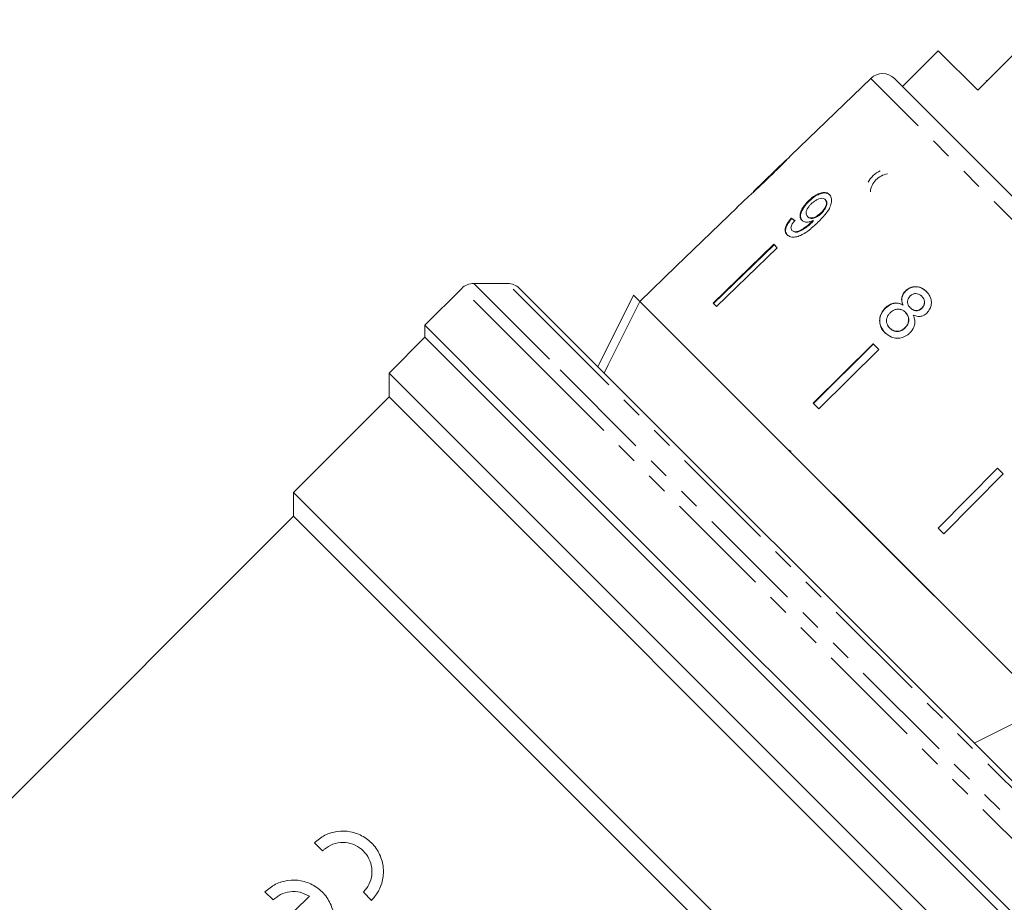
# Model space of a CAD drawing. Units: millimetres. Extents: x -193 to 652, y -98 to 360.
# Drawn here: x -55 to 3, y 243 to 295 of the extents above; entities that cross this region are included whole.
import ezdxf

# ---------------------------------------------------------------- set-up
doc = ezdxf.new("R2010")
doc.units = ezdxf.units.MM
doc.linetypes.add('PHANTOM', pattern=[12.7, 6.35, -1.27, 1.27, -1.27, 1.27, -1.27])

msp = doc.modelspace()

# ---------------------------------------------------------------- linework, layer by layer
at = {"color": 7, "linetype": 'Continuous', "lineweight": 15}
for p, q in [((5.63, 295.275), (1.458, 291.103)), ((-0.875, 293.437), (-2.997, 291.315)), ((1.458, 291.103), (-0.875, 293.437)), ((-4.871, 291.8), (-9.608, 287.225)), ((-3.469, 291.788), (7.61, 280.709)), ((1.956, 291.671), (1.991, 291.636)), ((-9.896, 286.947), (-11.816, 285.093)), ((-12.105, 284.814), (-12.797, 284.145)), ((-7.579, 284.616), (-7.55, 284.588)), ((-12.796, 284.144), (-16.393, 280.67)), ((-12.796, 284.144), (-12.797, 284.145)), ((-8.557, 284.548), (-8.528, 284.519)), ((-9.58, 283.52), (-9.551, 283.491)), ((-8.62, 283.613), (-8.591, 283.584)), ((-7.827, 283.832), (-7.799, 283.803)), ((-8.362, 283.31), (-8.333, 283.282)), ((-8.303, 283.37), (-8.274, 283.341)), ((-9.539, 282.797), (-9.51, 282.768)), ((-10.623, 281.971), (-14.209, 278.486)), ((-14.18, 278.457), (-10.595, 281.943)), ((-10.415, 281.764), (-14.001, 278.278)), ((-10.415, 281.764), (-10.623, 281.971)), ((-16.395, 280.672), (-18.553, 278.587)), ((-16.393, 280.67), (-16.395, 280.672)), ((-29.099, 279.355), (-31.281, 277.173)), ((-26.392, 279.648), (-28.392, 279.648)), ((-25.685, 279.355), (6.256, 247.414)), ((-21.046, 274.716), (-18.924, 278.959)), ((-18.924, 278.959), (-18.552, 278.586)), ((-2.825, 279.201), (-2.814, 279.191)), ((-1.853, 278.891), (-1.843, 278.88)), ((-6.532, 266.566), (-18.552, 278.586)), ((5.489, 254.546), (-18.552, 278.586)), ((-14.001, 278.278), (-14.209, 278.486)), ((-4.013, 278.198), (-4.002, 278.187)), ((-2.968, 278.381), (-2.957, 278.37)), ((-2.536, 278.21), (-2.525, 278.199)), ((-1.848, 278.193), (-1.837, 278.182)), ((-2.825, 277.942), (-2.815, 277.931)), ((-31.281, 277.173), (-31.281, 276.466)), ((-26.103, 271.995), (-31.281, 277.173)), ((-3.751, 277.009), (-3.74, 276.998)), ((-2.848, 277.026), (-2.837, 277.015)), ((-31.281, 276.466), (-33.402, 274.345)), ((3.367, 241.818), (-31.281, 276.466)), ((-4.727, 276.075), (-8.282, 272.559)), ((-8.271, 272.548), (-4.716, 276.064)), ((-4.391, 275.739), (-4.727, 276.075)), ((-4.391, 275.739), (-7.945, 272.222)), ((-33.402, 274.345), (-33.402, 272.93)), ((1.244, 239.698), (-33.402, 274.345)), ((-33.402, 272.93), (-39.059, 267.274)), ((-0.17, 239.698), (-33.402, 272.93)), ((-7.945, 272.222), (-8.282, 272.559)), ((4.074, 241.818), (-26.103, 271.995)), ((-9.588, 269.712), (-9.789, 269.824)), ((2.64, 268.708), (-0.876, 265.153)), ((-0.551, 264.828), (2.966, 268.382)), ((2.977, 268.371), (-0.54, 264.817)), ((2.977, 268.371), (2.64, 268.708)), ((-39.059, 267.274), (-39.059, 265.859)), ((-7.14, 235.355), (-39.059, 267.274)), ((5.489, 254.546), (-6.532, 266.566)), ((-39.059, 265.859), (-67.9, 237.018)), ((-8.596, 235.396), (-39.059, 265.859)), ((-0.54, 264.817), (-0.876, 265.153)), ((1.246, 252.424), (5.489, 254.546)), ((-37.349, 246.032), (-37.828, 246.514)), ((-40.273, 243.129), (-40.752, 243.611)), ((-38.976, 242.504), (-38.124, 243.351)), ((-34.446, 243.108), (-34.925, 243.591))]:
    msp.add_line(p, q, dxfattribs=at)
at = {"color": 8, "linetype": 'PHANTOM', "lineweight": 0}
for p, q in [((6.915, 280.014), (-4.871, 291.8)), ((-10.848, 286.014), (-10.833, 285.999)), ((-23.921, 274.177), (-29.099, 279.355)), ((-28.392, 279.648), (-23.275, 274.531)), ((-21.568, 274.824), (-26.392, 279.648)), ((6.549, 246.707), (-21.568, 274.824)), ((6.256, 244), (-23.921, 274.177)), ((-23.275, 274.531), (6.549, 244.707))]:
    msp.add_line(p, q, dxfattribs=at)
at = {"color": 7, "linetype": 'Continuous', "lineweight": 15, "flags": 128}
msp.add_lwpolyline([(-18.552, 278.586), (-20.434, 274.821), (-20.673, 274.343)], dxfattribs=at)
at = {"color": 7, "linetype": 'Continuous', "lineweight": 15}
for centre, radius, start, end in [((-4.176, 291.081), 1, 45, 134), ((-3.704, 284.951), 1.5, 113.82789, 152.63001), ((-28.392, 278.648), 1, 90, 135), ((-26.392, 278.648), 1, 45, 90)]:
    msp.add_arc(centre, radius, start, end, dxfattribs=at)
at = {"color": 8, "linetype": 'PHANTOM', "lineweight": 0}
msp.add_arc((-3.704, 284.951), 1.2, 98.40786, 174.21583, dxfattribs=at)
at = {"color": 7, "linetype": 'Continuous', "lineweight": 15}
for major_axis, start_param, end_param in [((12.602, -11.194), 2.536271, 2.562331), ((12.565, -11.161), 2.536359, 2.562497)]:
    msp.add_ellipse((0.472, 273.595), major_axis=major_axis, ratio=0.080621, start_param=start_param, end_param=end_param, dxfattribs=at)
for points, knots in [([(-9.886, 286.956), (-9.891, 286.952), (-9.899, 286.944), (-9.981, 286.862), (-10.118, 286.725), (-10.416, 286.431), (-10.668, 286.187), (-10.848, 286.014)], [0, 0, 0, 0, 0.117505, 0.236019, 0.374089, 0.55447, 1, 1, 1, 1]), ([(-10.834, 285.998), (-10.706, 286.121), (-10.447, 286.372), (-10.108, 286.708), (-9.846, 286.973), (-9.698, 287.129), (-9.616, 287.217), (-9.606, 287.227), (-9.6, 287.232)], [0, 0, 0, 0, 0.22807, 0.462108, 0.627754, 0.746629, 0.864958, 1, 1, 1, 1]), ([(-12.11, 284.809), (-12.108, 284.811), (-12.103, 284.816), (-12.055, 284.858), (-11.95, 284.95), (-11.745, 285.135), (-11.469, 285.391), (-11.149, 285.695), (-10.939, 285.896), (-10.834, 285.998)], [0, 0, 0, 0, 0.089233, 0.181357, 0.303982, 0.426433, 0.62688, 0.811796, 1, 1, 1, 1]), ([(-10.848, 286.014), (-10.949, 285.916), (-11.147, 285.726), (-11.406, 285.478), (-11.62, 285.275), (-11.747, 285.157), (-11.815, 285.094), (-11.821, 285.088), (-11.824, 285.085)], [0, 0, 0, 0, 0.251723, 0.4916764, 0.6461393, 0.8024834, 0.9076848, 1, 1, 1, 1]), ([(-7.324, 284.919), (-7.384, 284.964), (-7.503, 285.053), (-7.771, 285.039), (-8.057, 284.935), (-8.325, 284.761), (-8.484, 284.615), (-8.557, 284.548)], [0, 0, 0, 0, 0.2161691, 0.4344487, 0.6245471, 0.8286031, 1, 1, 1, 1]), ([(-8.528, 284.519), (-8.401, 284.632), (-8.186, 284.824), (-7.852, 284.981), (-7.586, 285.029), (-7.401, 284.983), (-7.323, 284.915), (-7.295, 284.891)], [0, 0, 0, 0, 0.292084, 0.493508, 0.694648, 0.892923, 1, 1, 1, 1]), ([(-8.402, 284.361), (-8.315, 284.438), (-8.169, 284.567), (-7.942, 284.673), (-7.763, 284.706), (-7.644, 284.674), (-7.595, 284.631), (-7.579, 284.616)], [0, 0, 0, 0, 0.302278, 0.507715, 0.713266, 0.901517, 1, 1, 1, 1]), ([(-8, 283.276), (-7.859, 283.417), (-7.604, 283.673), (-7.327, 284.063), (-7.198, 284.404), (-7.187, 284.68), (-7.252, 284.842), (-7.312, 284.906), (-7.324, 284.919)], [0, 0, 0, 0, 0.264603, 0.48002, 0.641167, 0.802687, 0.960584, 1, 1, 1, 1]), ([(-7.579, 284.616), (-7.55, 284.579), (-7.499, 284.511), (-7.497, 284.359), (-7.547, 284.195), (-7.656, 284.01), (-7.766, 283.896), (-7.827, 283.832)], [0, 0, 0, 0, 0.210842, 0.38775, 0.564402, 0.758448, 1, 1, 1, 1]), ([(-7.799, 283.803), (-7.717, 283.891), (-7.586, 284.031), (-7.484, 284.253), (-7.462, 284.417), (-7.496, 284.526), (-7.535, 284.571), (-7.55, 284.588)], [0, 0, 0, 0, 0.324659, 0.523523, 0.723316, 0.897725, 1, 1, 1, 1]), ([(-8.557, 284.548), (-8.67, 284.427), (-8.864, 284.222), (-9.027, 283.902), (-9.078, 283.647), (-9.035, 283.481), (-8.976, 283.413), (-8.959, 283.394)], [0, 0, 0, 0, 0.300874, 0.509993, 0.719308, 0.91772, 1, 1, 1, 1]), ([(-8.93, 283.365), (-8.968, 283.418), (-9.045, 283.523), (-9.03, 283.759), (-8.933, 284.018), (-8.759, 284.281), (-8.604, 284.441), (-8.528, 284.519)], [0, 0, 0, 0, 0.200856, 0.402941, 0.593206, 0.80103, 1, 1, 1, 1]), ([(-8.62, 283.613), (-8.655, 283.66), (-8.714, 283.739), (-8.701, 283.909), (-8.637, 284.073), (-8.53, 284.23), (-8.441, 284.321), (-8.402, 284.361)], [0, 0, 0, 0, 0.272262, 0.45801, 0.643307, 0.844978, 1, 1, 1, 1]), ([(-9.58, 283.52), (-9.671, 283.41), (-9.822, 283.228), (-9.938, 282.958), (-9.957, 282.753), (-9.906, 282.615), (-9.851, 282.553), (-9.831, 282.531)], [0, 0, 0, 0, 0.300068, 0.500322, 0.700861, 0.893094, 1, 1, 1, 1]), ([(-9.802, 282.503), (-9.851, 282.57), (-9.933, 282.681), (-9.911, 282.921), (-9.808, 283.167), (-9.667, 283.36), (-9.569, 283.471), (-9.551, 283.491)], [0, 0, 0, 0, 0.2944204, 0.489769, 0.6847861, 0.9435451, 1, 1, 1, 1]), ([(-7.827, 283.832), (-7.903, 283.764), (-8.031, 283.651), (-8.236, 283.551), (-8.405, 283.52), (-8.539, 283.545), (-8.596, 283.592), (-8.62, 283.613)], [0, 0, 0, 0, 0.277859, 0.467963, 0.658232, 0.852577, 1, 1, 1, 1]), ([(-8.591, 283.584), (-8.553, 283.555), (-8.482, 283.501), (-8.321, 283.497), (-8.154, 283.543), (-7.971, 283.648), (-7.86, 283.748), (-7.799, 283.803)], [0, 0, 0, 0, 0.219871, 0.403998, 0.587929, 0.774202, 1, 1, 1, 1]), ([(-9.831, 282.531), (-9.767, 282.484), (-9.638, 282.388), (-9.343, 282.386), (-8.988, 282.501), (-8.52, 282.789), (-8.197, 283.091), (-8, 283.276)], [0, 0, 0, 0, 0.160649, 0.322923, 0.462627, 0.671065, 1, 1, 1, 1]), ([(-9.539, 282.797), (-9.563, 282.829), (-9.605, 282.886), (-9.602, 283.008), (-9.549, 283.15), (-9.463, 283.275), (-9.396, 283.356), (-9.377, 283.379)], [0, 0, 0, 0, 0.249616, 0.430865, 0.612, 0.891556, 1, 1, 1, 1]), ([(-8.362, 283.31), (-8.46, 283.221), (-8.651, 283.048), (-8.922, 282.863), (-9.159, 282.733), (-9.341, 282.707), (-9.467, 282.737), (-9.518, 282.779), (-9.539, 282.797)], [0, 0, 0, 0, 0.252231, 0.489135, 0.636962, 0.786949, 0.913678, 1, 1, 1, 1]), ([(-9.51, 282.768), (-9.463, 282.736), (-9.375, 282.676), (-9.179, 282.691), (-8.866, 282.836), (-8.581, 283.049), (-8.377, 283.24), (-8.333, 283.282)], [0, 0, 0, 0, 0.17822, 0.333115, 0.465063, 0.884778, 1, 1, 1, 1]), ([(-8.959, 283.394), (-8.906, 283.357), (-8.8, 283.284), (-8.56, 283.28), (-8.386, 283.34), (-8.303, 283.37)], [0, 0, 0, 0, 0.340713, 0.682703, 1, 1, 1, 1]), ([(-8.303, 283.37), (-8.313, 283.36), (-8.328, 283.345), (-8.347, 283.325), (-8.357, 283.315), (-8.362, 283.31)], [0, 0, 0, 0, 0.499987, 0.749991, 1, 1, 1, 1]), ([(-8.333, 283.282), (-8.324, 283.292), (-8.309, 283.306), (-8.289, 283.326), (-8.279, 283.336), (-8.274, 283.341)], [0, 0, 0, 0, 0.499985, 0.749991, 1, 1, 1, 1]), ([(-1.577, 279.172), (-1.678, 279.258), (-1.851, 279.405), (-2.172, 279.475), (-2.461, 279.443), (-2.683, 279.332), (-2.79, 279.234), (-2.825, 279.201)], [0, 0, 0, 0, 0.288052, 0.493356, 0.698735, 0.899713, 1, 1, 1, 1]), ([(-2.814, 279.191), (-2.736, 279.256), (-2.578, 279.388), (-2.289, 279.461), (-2.009, 279.442), (-1.761, 279.337), (-1.63, 279.218), (-1.566, 279.161)], [0, 0, 0, 0, 0.210417, 0.422533, 0.610779, 0.811893, 1, 1, 1, 1]), ([(-2.825, 279.201), (-2.884, 279.133), (-2.989, 279.011), (-3.054, 278.789), (-3.044, 278.578), (-2.994, 278.448), (-2.968, 278.381)], [0, 0, 0, 0, 0.291155, 0.520482, 0.74967, 1, 1, 1, 1]), ([(-2.957, 278.37), (-2.995, 278.476), (-3.056, 278.646), (-3.015, 278.9), (-2.927, 279.069), (-2.847, 279.156), (-2.814, 279.191)], [0, 0, 0, 0, 0.384051, 0.614565, 0.844769, 1, 1, 1, 1]), ([(-2.536, 278.21), (-2.581, 278.262), (-2.659, 278.35), (-2.708, 278.514), (-2.695, 278.664), (-2.636, 278.802), (-2.57, 278.875), (-2.538, 278.911)], [0, 0, 0, 0, 0.262435, 0.45239, 0.643353, 0.821419, 1, 1, 1, 1]), ([(-2.538, 278.911), (-2.483, 278.954), (-2.382, 279.033), (-2.2, 279.062), (-2.032, 279.029), (-1.922, 278.957), (-1.866, 278.903), (-1.853, 278.891)], [0, 0, 0, 0, 0.259286, 0.483817, 0.686426, 0.930591, 1, 1, 1, 1]), ([(-1.853, 278.891), (-1.811, 278.842), (-1.736, 278.755), (-1.687, 278.593), (-1.699, 278.438), (-1.754, 278.297), (-1.819, 278.225), (-1.848, 278.193)], [0, 0, 0, 0, 0.253984, 0.446581, 0.639769, 0.838246, 1, 1, 1, 1]), ([(-1.837, 278.182), (-1.796, 278.23), (-1.713, 278.328), (-1.674, 278.51), (-1.699, 278.684), (-1.769, 278.803), (-1.826, 278.862), (-1.843, 278.88)], [0, 0, 0, 0, 0.234659, 0.472568, 0.675877, 0.90426, 1, 1, 1, 1]), ([(-1.542, 277.903), (-1.478, 277.979), (-1.348, 278.131), (-1.275, 278.417), (-1.288, 278.701), (-1.391, 278.964), (-1.515, 279.103), (-1.577, 279.172)], [0, 0, 0, 0, 0.203349, 0.408579, 0.595232, 0.800068, 1, 1, 1, 1]), ([(-4.013, 278.198), (-4.096, 278.102), (-4.265, 277.907), (-4.362, 277.551), (-4.34, 277.209), (-4.216, 276.935), (-4.089, 276.794), (-4.034, 276.734)], [0, 0, 0, 0, 0.223626, 0.449552, 0.645456, 0.847721, 1, 1, 1, 1]), ([(-4.023, 276.723), (-4.121, 276.84), (-4.286, 277.039), (-4.354, 277.405), (-4.309, 277.733), (-4.174, 278.001), (-4.048, 278.137), (-4.002, 278.187)], [0, 0, 0, 0, 0.2809945, 0.4774816, 0.6734964, 0.8787979, 1, 1, 1, 1]), ([(-2.968, 278.381), (-3.061, 278.423), (-3.232, 278.502), (-3.517, 278.494), (-3.786, 278.396), (-3.934, 278.267), (-4.013, 278.198)], [0, 0, 0, 0, 0.274872, 0.504275, 0.733919, 1, 1, 1, 1]), ([(-4.002, 278.187), (-3.902, 278.272), (-3.735, 278.414), (-3.441, 278.491), (-3.184, 278.478), (-3.033, 278.406), (-2.957, 278.37)], [0, 0, 0, 0, 0.329989, 0.551342, 0.772489, 1, 1, 1, 1]), ([(-1.848, 278.193), (-1.904, 278.148), (-2.008, 278.065), (-2.195, 278.036), (-2.367, 278.075), (-2.473, 278.149), (-2.527, 278.202), (-2.536, 278.21)], [0, 0, 0, 0, 0.2659892, 0.4979009, 0.6969112, 0.9491402, 1, 1, 1, 1]), ([(-2.525, 278.199), (-2.47, 278.151), (-2.379, 278.072), (-2.209, 278.028), (-2.059, 278.043), (-1.93, 278.098), (-1.864, 278.157), (-1.837, 278.182)], [0, 0, 0, 0, 0.2880093, 0.4778539, 0.6676534, 0.863026, 1, 1, 1, 1]), ([(-3.751, 277.009), (-3.811, 277.086), (-3.909, 277.212), (-3.955, 277.422), (-3.93, 277.612), (-3.843, 277.778), (-3.755, 277.875), (-3.719, 277.916)], [0, 0, 0, 0, 0.292081, 0.474493, 0.626184, 0.844967, 1, 1, 1, 1]), ([(-3.719, 277.916), (-3.64, 277.98), (-3.509, 278.088), (-3.276, 278.139), (-3.083, 278.118), (-2.932, 278.04), (-2.857, 277.971), (-2.825, 277.942)], [0, 0, 0, 0, 0.29034, 0.488888, 0.687745, 0.866801, 1, 1, 1, 1]), ([(-2.825, 277.942), (-2.766, 277.871), (-2.666, 277.753), (-2.621, 277.534), (-2.644, 277.339), (-2.724, 277.162), (-2.81, 277.068), (-2.848, 277.026)], [0, 0, 0, 0, 0.274511, 0.457035, 0.638999, 0.838157, 1, 1, 1, 1]), ([(-2.837, 277.015), (-2.773, 277.091), (-2.663, 277.221), (-2.61, 277.456), (-2.63, 277.657), (-2.71, 277.817), (-2.783, 277.897), (-2.815, 277.931)], [0, 0, 0, 0, 0.277658, 0.477228, 0.677211, 0.85976, 1, 1, 1, 1]), ([(-2.554, 276.723), (-2.465, 276.831), (-2.315, 277.011), (-2.248, 277.331), (-2.278, 277.578), (-2.338, 277.718), (-2.363, 277.776)], [0, 0, 0, 0, 0.3537977, 0.5928317, 0.8317506, 1, 1, 1, 1]), ([(-2.363, 277.776), (-2.264, 277.74), (-2.099, 277.68), (-1.848, 277.707), (-1.669, 277.789), (-1.579, 277.87), (-1.542, 277.903)], [0, 0, 0, 0, 0.3579596, 0.5963495, 0.834994, 1, 1, 1, 1]), ([(-2.848, 277.026), (-2.922, 276.964), (-3.05, 276.858), (-3.279, 276.805), (-3.477, 276.825), (-3.636, 276.904), (-3.716, 276.977), (-3.751, 277.009)], [0, 0, 0, 0, 0.27493, 0.472603, 0.67077, 0.854215, 1, 1, 1, 1]), ([(-3.74, 276.998), (-3.67, 276.939), (-3.553, 276.839), (-3.335, 276.794), (-3.14, 276.819), (-2.968, 276.898), (-2.877, 276.98), (-2.837, 277.015)], [0, 0, 0, 0, 0.276215, 0.46176, 0.647179, 0.846206, 1, 1, 1, 1]), ([(-4.034, 276.734), (-3.911, 276.632), (-3.704, 276.46), (-3.318, 276.392), (-2.98, 276.437), (-2.721, 276.57), (-2.595, 276.686), (-2.554, 276.723)], [0, 0, 0, 0, 0.2946903, 0.4949485, 0.6948592, 0.9017923, 1, 1, 1, 1]), ([(-37.828, 246.514), (-37.627, 246.679), (-37.226, 247.009), (-36.466, 247.228), (-35.675, 247.212), (-34.907, 246.927), (-34.263, 246.388), (-33.838, 245.653), (-33.69, 244.825), (-33.828, 244.01), (-34.135, 243.44), (-34.382, 243.177), (-34.446, 243.108)], [0, 0, 0, 0, 0.101396, 0.202678, 0.307074, 0.41705, 0.530098, 0.642244, 0.751371, 0.857909, 0.963138, 1, 1, 1, 1]), ([(-34.925, 243.591), (-34.803, 243.739), (-34.558, 244.034), (-34.4, 244.599), (-34.423, 245.176), (-34.638, 245.718), (-35.021, 246.163), (-35.538, 246.46), (-36.134, 246.567), (-36.728, 246.462), (-37.129, 246.238), (-37.31, 246.068), (-37.349, 246.032)], [0, 0, 0, 0, 0.104519, 0.209024, 0.313964, 0.420269, 0.52883, 0.640027, 0.752726, 0.863923, 0.970559, 1, 1, 1, 1]), ([(-40.752, 243.611), (-40.551, 243.776), (-40.149, 244.106), (-39.39, 244.325), (-38.599, 244.309), (-37.831, 244.024), (-37.186, 243.485), (-36.761, 242.75), (-36.613, 241.922), (-36.751, 241.107), (-37.058, 240.537), (-37.305, 240.274), (-37.37, 240.205)], [0, 0, 0, 0, 0.101372, 0.202628, 0.307008, 0.416991, 0.530064, 0.642238, 0.751383, 0.857922, 0.963141, 1, 1, 1, 1]), ([(-38.124, 243.351), (-38.301, 243.442), (-38.656, 243.625), (-39.264, 243.648), (-39.836, 243.489), (-40.132, 243.244), (-40.273, 243.129)], [0, 0, 0, 0, 0.2586718, 0.5175, 0.7711874, 1, 1, 1, 1])]:
    msp.add_open_spline(points, degree=3, knots=knots, dxfattribs=at)

doc.saveas('drawing.dxf')
